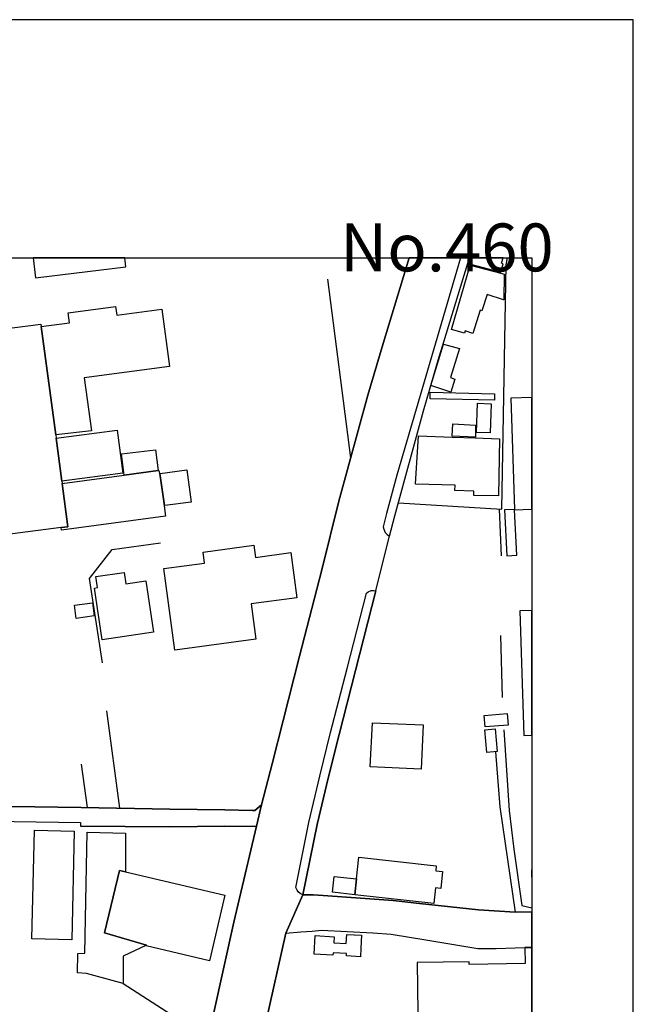
# Model space of a CAD drawing. Extents: x -10 to 410, y -24 to 273.
# Drawn here: x 349 to 410, y 176 to 273 of the extents above; entities that cross this region are included whole.
import ezdxf

# ---------------------------------------------------------------- set-up
doc = ezdxf.new("R2010")
doc.units = 0
for name, color, linetype in [('05_DM_LINE', 7, 'Continuous'), ('06_HOUSE_POLY', 160, 'Continuous'), ('07_HODO_POLY', 1, 'Continuous'), ('08_ROAD_LINE', 3, 'Continuous'), ('09_ROAD_POLY', 5, 'Continuous'), ('12_KASEN_LINE', 4, 'Continuous'), ('印刷レイアウト', 1, 'Continuous'), ('印刷用フレーム', 1, 'Continuous'), ('背景', 3, 'Continuous')]:
    doc.layers.add(name, color=color, linetype=linetype)
doc.styles.add('STD', font='txt')

msp = doc.modelspace()

# ---------------------------------------------------------------- linework, layer by layer
at = {"layer": '05_DM_LINE', "color": 253}
for p, q in [((381.767223, 229.898973), (379.512408, 247.549403)), ((396.417836, 224.857937), (396.612139, 220.238753)), ((358.977227, 195.348111), (357.677393, 204.953554)), ((355.156961, 199.697716), (355.741938, 195.408744)), ((359.287975, 178.037712), (367.747751, 172.623572))]:
    msp.add_line(p, q, dxfattribs=at)
for points in [[(386.467711, 225.482878), (396.682419, 224.838472), (397.097553, 248.947767), (397.239147, 249.647122)], [(357.252612, 209.684014), (355.962769, 217.988761), (358.21276, 220.873512), (362.977327, 221.508271)], [(396.057479, 200.90281), (396.472613, 195.469206), (397.997757, 185.06295)], [(372.972583, 195.678323), (372.312158, 195.12349), (372.067212, 195.12349), (369.352477, 195.168449), (363.922662, 195.252509), (355.147314, 195.418563), (348.267459, 195.498489), (340.867049, 195.639221), (333.492133, 195.764106), (333.272336, 195.783743)], [(369.347309, 193.568891), (363.901991, 193.502401), (355.072211, 193.568891)], [(379.057311, 186.707639), (385.953014, 186.219297), (388.542692, 185.934043), (394.372827, 185.303246), (397.997757, 185.06295)]]:
    msp.add_lwpolyline(points, dxfattribs=at)
at = {"layer": '06_HOUSE_POLY', "color": 255}
for points in [[(359.572884, 248.766211), (359.466431, 249.647122), (350.402729, 249.647122), (350.638373, 247.686001)], [(393.813344, 242.195897), (393.058523, 242.43602), (392.993066, 242.221219), (391.713558, 242.580542), (393.54876, 248.940016), (396.57321, 248.14506), (396.928399, 248.045497), (396.883613, 245.510251), (396.858119, 245.506462), (395.218598, 246.020125), (394.708724, 244.416433), (394.528201, 244.47121), (393.813344, 242.195897)], [(393.57322, 249.025971), (396.598359, 248.225159), (396.827802, 249.055254), (396.653136, 249.105897), (396.806098, 249.647122), (393.523611, 249.647122), (393.36307, 249.080576)], [(351.218528, 242.871653), (353.992863, 243.240795), (353.85816, 244.234877), (358.548657, 244.859817), (358.663034, 244.00061), (363.128567, 244.590411), (363.888555, 238.926329), (355.458751, 237.791515), (356.162929, 232.574779), (352.638596, 232.170497), (351.218528, 242.871653)], [(344.737958, 242.279785), (351.188211, 243.086454), (351.218528, 242.871653), (352.638596, 232.170497), (352.683382, 231.846313), (353.247689, 227.596271), (353.273183, 227.391116), (353.84369, 223.109896), (353.193256, 223.025836), (348.363232, 222.410714), (347.228418, 222.269982), (344.737958, 242.279785)], [(391.648101, 236.400902), (389.683363, 237.045479), (390.923598, 241.135324), (392.508686, 240.689874), (391.603315, 237.82476), (392.048766, 237.686095), (391.648101, 236.400902)], [(395.953092, 235.605946), (389.60826, 235.746678), (389.622729, 236.375581), (395.963772, 236.230887), (395.953092, 235.605946)], [(395.543815, 232.391155), (394.193338, 232.426295), (394.268441, 235.291581), (395.613062, 235.256441), (395.543815, 232.391155)], [(397.918864, 224.82073), (396.93839, 224.766125), (397.178513, 220.24082), (398.162777, 220.291463), (397.923687, 224.795409), (399.647268, 224.849325), (399.647268, 235.879142), (397.583656, 235.815063)], [(394.068281, 231.945877), (391.783149, 232.035621), (391.843438, 233.256391), (394.068281, 233.121688), (394.068281, 231.945877)], [(352.683382, 231.846313), (358.7185, 232.645059), (359.268338, 228.391227), (353.247689, 227.596271), (352.683382, 231.846313)], [(396.348589, 226.154843), (393.903261, 226.205659), (393.908084, 226.635262), (392.058412, 226.676259), (392.068058, 227.225062), (388.153052, 227.305161), (388.458632, 232.096255), (391.783149, 231.965342), (394.063113, 231.871635), (396.463656, 231.779823), (396.348589, 226.154843)], [(359.393395, 228.205537), (359.143281, 230.30136), (362.49777, 230.699786), (362.743061, 228.650987), (359.393395, 228.205537)], [(359.393395, 228.205537), (362.743061, 228.650987), (362.833667, 228.660634), (362.872941, 228.365734), (363.338718, 225.190044), (363.478244, 224.144975), (353.223573, 222.760219), (353.193256, 223.025836), (353.84369, 223.109896), (353.273183, 227.391116), (359.393395, 228.205537)], [(363.407964, 225.199691), (362.943221, 228.37159), (365.583887, 228.721267), (366.003844, 225.545406), (363.407964, 225.199691)], [(364.403252, 210.930105), (363.308401, 218.980949), (367.332617, 219.525963), (367.188268, 220.606), (372.188135, 221.285718), (372.348332, 220.08648), (375.848549, 220.561042), (376.452818, 216.109806), (371.928375, 215.490723), (372.398286, 212.016172), (364.403252, 210.930105)], [(357.23332, 211.961395), (356.483322, 217.060997), (356.758586, 217.100099), (356.598389, 218.195812), (359.407864, 218.609912), (359.572884, 217.471308), (361.537967, 217.760352), (362.283141, 212.701746), (357.23332, 211.961395)], [(354.673614, 214.070827), (354.497914, 215.365666), (356.273172, 215.600104), (356.448183, 214.311122), (354.673614, 214.070827)], [(398.848351, 202.52011), (399.647268, 202.547843), (399.647268, 214.847868), (398.463534, 214.811005)], [(395.037731, 203.359852), (394.948158, 204.484848), (397.223299, 204.670367), (397.313216, 203.541581), (395.037731, 203.359852)], [(388.707712, 199.195766), (383.698199, 199.420386), (383.898359, 203.775848), (388.907872, 203.551227), (388.707712, 199.195766)], [(395.207918, 200.836492), (395.013615, 203.080627), (396.037842, 203.170372), (396.233179, 200.92038), (395.207918, 200.836492)], [(354.242977, 182.359928), (350.297654, 182.445884), (350.537777, 193.166504), (354.478277, 193.080549), (354.242977, 182.359928)], [(361.608247, 181.811125), (359.292798, 180.750552), (359.287975, 178.041501), (355.672692, 179.016119), (354.778, 179.100179), (354.81314, 180.984819), (355.513528, 181.035634), (355.742971, 192.971167), (359.518452, 192.881422), (359.537744, 189.060984), (358.952767, 189.176222), (357.46862, 183.041541), (361.608247, 181.811125)], [(382.157897, 186.805135), (382.332907, 188.365763), (382.577854, 190.510335), (390.212874, 189.650956), (390.158097, 189.166576), (390.837815, 189.086477), (390.653158, 187.420429), (390.13846, 187.481063), (389.96276, 185.926291), (382.157897, 186.805135)], [(361.608247, 181.811125), (357.46862, 183.041541), (358.952767, 189.176222), (359.537744, 189.060984), (369.337663, 186.766206), (367.813208, 180.285636), (361.558293, 181.756348), (361.608247, 181.811125)], [(382.157897, 186.805135), (382.157897, 186.801345), (379.962682, 187.045431), (380.143205, 188.609848), (382.332907, 188.365763), (382.157897, 186.805135)], [(399.647268, 188.534229), (399.647268, 189.260799), (399.627631, 189.260282)], [(382.723237, 180.686129), (381.337619, 180.770017), (381.348299, 180.990675), (380.028139, 181.064917), (380.013325, 180.83065), (378.152973, 180.940032), (378.258393, 182.760248), (380.127702, 182.650867), (380.093595, 182.061066), (381.318327, 181.98493), (381.372759, 182.885305), (382.843471, 182.801245), (382.773191, 181.529833), (382.723237, 180.686129)]]:
    msp.add_lwpolyline(points, close=True, dxfattribs=at)
msp.add_lwpolyline([(399.647268, 160.949521), (399.647268, 181.585299), (398.962728, 181.576686), (398.988222, 180.006411), (393.442996, 179.926313), (393.442996, 180.166608), (388.318072, 180.096156), (388.382495, 175.135219)], dxfattribs=at)
at = {"layer": '07_HODO_POLY', "color": 253}
for points in [[(385.292589, 224.40284), (384.962549, 223.098183), (385.022149, 222.863744), (385.163053, 222.549379), (385.36218, 222.344223), (385.607126, 222.17438), (386.112177, 224.188038), (388.953003, 234.537622), (390.41269, 239.559193), (390.967695, 241.348231), (393.312427, 249.107964), (393.474002, 249.647122), (392.61445, 249.647122), (386.332663, 228.197785)], [(377.047786, 186.779814), (377.046753, 186.777919), (376.767356, 186.912622), (376.572019, 187.088322), (376.472456, 187.252481), (376.332929, 187.518098), (377.622773, 193.924425), (378.707633, 198.514153), (379.782159, 202.803297), (381.412722, 209.139172), (383.312348, 216.563009), (383.477368, 216.688066), (383.767445, 216.832587), (384.017215, 216.832587), (384.247692, 216.787629), (382.232311, 208.924371), (380.607259, 202.594352), (379.532045, 198.30917), (378.453041, 193.738734), (377.047786, 186.779814)]]:
    msp.add_lwpolyline(points, close=True, dxfattribs=at)
at = {"layer": '08_ROAD_LINE', "color": 253}
msp.add_line((397.997757, 185.06295), (399.647268, 185.108253), dxfattribs=at)
for points in [[(372.972583, 195.678323), (374.00749, 199.707534), (375.082704, 203.998573), (376.712579, 210.344267), (378.897114, 218.867605), (380.602436, 225.633256), (383.467377, 236.088432), (384.952903, 241.20371), (385.517209, 243.023926), (387.522255, 249.647122)], [(377.047786, 186.777919), (378.453041, 193.738734), (379.532045, 198.30917), (380.607259, 202.594352), (382.232311, 208.924371), (384.247692, 216.787629), (384.422702, 217.463384), (385.607126, 222.17438), (386.112177, 224.188038), (388.953003, 234.537622), (390.41269, 239.559193), (390.967695, 241.348231), (393.312427, 249.107964), (393.474002, 249.647122)], [(281.847396, 196.348222), (282.182259, 197.348161), (283.712571, 200.787572), (283.897228, 201.184102), (285.207742, 200.908667), (291.817158, 199.703573), (296.347458, 199.133409), (303.397157, 198.3481), (308.167925, 197.752443), (319.057528, 196.363725), (321.487009, 196.04936), (325.882606, 195.502451), (331.712741, 194.703706), (333.012576, 194.61775), (332.991905, 194.348172), (333.457682, 194.363847), (340.847412, 194.174367), (348.547545, 194.018132), (355.087714, 193.918568), (355.072211, 193.568891)], [(333.272336, 195.783743), (333.492133, 195.764106), (340.867049, 195.639221), (348.267459, 195.498489), (355.147314, 195.418563), (363.922662, 195.252509), (369.352477, 195.168449), (372.067212, 195.12349), (372.312158, 195.12349), (372.972583, 195.678323)], [(355.072211, 193.568891), (363.901991, 193.502401), (369.347309, 193.568891)], [(359.127778, 125.053177), (359.842635, 129.617756), (361.078046, 136.863825), (361.467687, 139.223199), (361.947244, 141.633388), (361.382593, 141.867654), (361.927607, 144.582562), (364.156928, 154.963323), (366.357311, 165.399034), (368.242122, 175.178282), (370.21754, 184.078687), (372.472355, 193.572853)], [(369.347309, 193.568891), (372.022081, 193.572853), (372.472355, 193.572853)], [(377.047786, 186.777919), (377.067079, 186.777919), (378.04273, 186.787565), (379.057311, 186.707639)], [(379.057311, 186.707639), (385.953014, 186.219297), (388.542692, 185.934043), (394.372827, 185.303246), (397.997757, 185.06295)], [(375.357278, 183.018114), (373.367046, 174.043468), (371.502561, 164.357926), (369.292877, 153.867611), (368.517386, 150.838338)], [(375.357278, 183.018114), (376.837636, 183.133352), (377.962804, 183.203632), (378.866797, 183.313014), (383.942112, 183.037579), (385.748031, 182.898914), (389.192093, 182.348215), (394.297724, 181.502444), (396.107088, 181.498655), (398.012571, 181.563078), (399.647268, 181.585643)]]:
    msp.add_lwpolyline(points, dxfattribs=at)
at = {"layer": '09_ROAD_POLY', "color": 7}
for points in [[(373.367046, 174.043468), (375.357278, 183.018114), (377.047786, 186.779814), (378.453041, 193.738734), (379.532045, 198.30917), (380.607259, 202.594352), (382.232311, 208.924371), (384.247692, 216.787629), (384.422702, 217.463384), (385.607126, 222.17438), (386.112177, 224.188038), (388.953003, 234.537622), (390.41269, 239.559193), (390.967695, 241.348231), (393.312427, 249.107964), (393.474002, 249.647122), (387.522255, 249.647122), (385.517209, 243.023926), (384.952903, 241.20371), (383.467377, 236.088432), (380.602436, 225.633256), (378.897114, 218.867605), (376.712579, 210.344267), (375.082704, 203.998573), (374.00749, 199.707534), (372.972583, 195.678323), (372.472355, 193.572853), (370.21754, 184.078687), (368.242122, 175.178282)], [(348.547545, 194.018132), (355.087714, 193.918568), (355.072211, 193.568891), (363.901991, 193.502401), (369.347309, 193.568891), (372.022081, 193.572853), (372.472355, 193.572853), (372.972583, 195.678323), (372.312158, 195.12349), (372.067212, 195.12349), (369.352477, 195.168449), (363.922662, 195.252509), (355.147314, 195.418563), (348.267459, 195.498489)]]:
    msp.add_lwpolyline(points, dxfattribs=at)
msp.add_lwpolyline([(394.372827, 185.303246), (388.542692, 185.934043), (385.953014, 186.219297), (379.057311, 186.707639), (378.04273, 186.787565), (377.067079, 186.777919), (377.047786, 186.777919), (377.047786, 186.779814), (375.357278, 183.018114), (376.837636, 183.133352), (377.962804, 183.203632), (378.866797, 183.313014), (383.942112, 183.037579), (385.748031, 182.898914), (389.192093, 182.348215), (394.297724, 181.502444), (396.107088, 181.498655), (398.012571, 181.563078), (399.647268, 181.585643), (399.647268, 185.108253), (397.997757, 185.06295)], close=True, dxfattribs=at)
at = {"layer": '12_KASEN_LINE', "color": 7}
msp.add_line((396.548749, 212.39496), (396.723416, 206.256316), dxfattribs=at)
msp.add_lwpolyline([(396.86811, 203.086484), (397.417947, 195.100064), (397.863053, 191.285654), (398.648191, 185.721308), (399.647268, 185.501511)], dxfattribs=at)
at = {"layer": '印刷レイアウト', "color": 7}
for points in [[(-10.309448, -23.852808), (409.661817, -23.852808), (409.632878, 273.147152), (-10.338387, 273.147152)], [(399.647269, -0.352433), (-0.353122, -0.352433), (-0.353122, 249.647122), (399.647269, 249.647122)]]:
    msp.add_lwpolyline(points, close=True, dxfattribs=at)
at = {"layer": '印刷用フレーム', "color": 7}
msp.add_lwpolyline([(399.647268, -0.352778), (-0.352778, -0.352778), (-0.352778, 249.647122), (399.647268, 249.647122)], close=True, dxfattribs=at)
msp.add_lwpolyline([(399.647268, -0.352778), (-0.352778, -0.352778), (-0.352778, 249.647122), (399.647268, 249.647122)], close=True, dxfattribs=at)
at = {"layer": '背景', "color": 7}
msp.add_lwpolyline([(399.647268, -0.352778), (-0.352778, -0.352778), (-0.352778, 249.647122), (399.647268, 249.647122)], close=True, dxfattribs=at)

# ---------------------------------------------------------------- texts
at = {"layer": '印刷レイアウト', "color": 7, "insert": (380.712363, 253.036989), "char_height": 4.724702, "attachment_point": 1, "style": 'STD'}
msp.add_mtext('\\fMS PGothic|b0|i0|c128;\\H4.7247;\\C7;No.460', dxfattribs=at)

doc.saveas('drawing.dxf')
